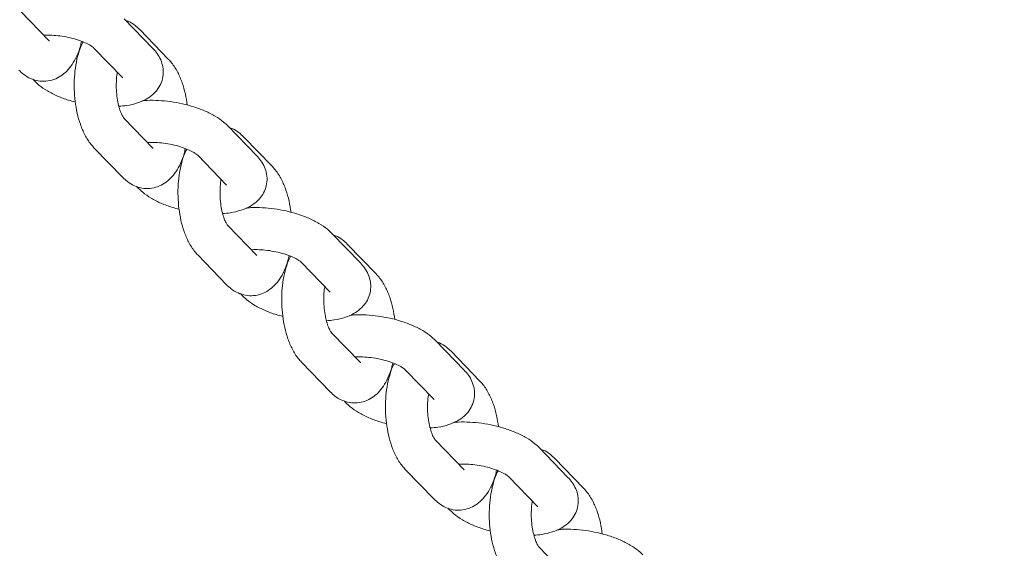
# Model space of a CAD drawing. Units: millimetres. Extents: x 0 to 59.4, y 0 to 42.1.
# Drawn here: x 18.7 to 19, y 26.6 to 26.7 of the extents above; entities that cross this region are included whole.
import ezdxf

# ---------------------------------------------------------------- set-up
doc = ezdxf.new("R2010")
doc.units = ezdxf.units.MM
doc.layers.add('LE_NORM', color=179, linetype='Continuous', lineweight=40)
doc.styles.add('SLDTEXTSTYLE0', font='TXT', dxfattribs={"width": 0.605})
doc.dimstyles.new('SLDDIMSTYLE0', dxfattribs={"dimtxt": 0.35, "dimasz": 0.3, "dimexe": 0, "dimexo": 0.0625, "dimgap": 0.08750000000000001, "dimtad": 1, "dimdec": 0, "dimlfac": 50, "dimrnd": 1e-09, "dimzin": 12, "dimdsep": 46, "dimtxsty": 'SLDTEXTSTYLE0', "dimsah": 1, "dimcen": 0.09, "dimadec": 0, "dimazin": 3, "dimtfac": 1, "dimtofl": 0, "dimtmove": 0, "dimatfit": 3, "dimfxl": 0, "dimfrac": 2, "dimtolj": 1, "dimtzin": 12, "dimarcsym": 0})
doc.dimstyles.new('SLDDIMSTYLE2', dxfattribs={"dimtxt": 0.35, "dimasz": 0.3, "dimexe": 0, "dimexo": 0.0625, "dimgap": 0.08750000000000001, "dimtad": 1, "dimlfac": 50, "dimrnd": 1e-09, "dimzin": 12, "dimdsep": 46, "dimtxsty": 'SLDTEXTSTYLE0', "dimsah": 1, "dimcen": 0.09, "dimadec": 0, "dimazin": 3, "dimtfac": 1, "dimtofl": 0, "dimtmove": 0, "dimatfit": 3, "dimfxl": 0, "dimfrac": 2, "dimtolj": 1, "dimtzin": 12, "dimarcsym": 0})

# ---------------------------------------------------------------- blocks, each defined once
blk = doc.blocks.new('_D_12')
at = {"layer": 'LE_NORM', "color": 7}
for p, q in [((13.71687139145581, 28.41702795140009), (13.71687139145581, 21.57122163024264)), ((23.7168713914558, 26.81702795140009), (23.7168713914558, 21.57122163024264)), ((13.71687139145581, 21.67028163024264), (23.7168713914558, 21.67028163024264))]:
    blk.add_line(p, q, dxfattribs=at)
for points in [[(13.71687139145581, 21.67028163024264), (14.01687139145581, 21.57028163024264), (14.01687139145581, 21.77028163024264)], [(23.7168713914558, 21.67028163024264), (23.4168713914558, 21.77028163024264), (23.4168713914558, 21.57028163024264)]]:
    blk.add_solid(points, dxfattribs=at)
at = {"layer": 'LE_NORM', "color": 7, "insert": (18.31582973472325, 22.12145536244589), "char_height": 0.35, "attachment_point": 1, "style": 'SLDTEXTSTYLE0'}
blk.add_mtext('500', dxfattribs=at)
blk = doc.blocks.new('_D_13')
at = {"layer": 'LE_NORM', "color": 7}
for p, q in [((13.81593139145581, 28.51608795140009), (19.90378347772128, 28.51608795140009)), ((19.80472347772128, 28.51608795140009), (19.80472347772128, 26.91608795140009)), ((23.6178113914558, 26.91608795140009), (19.70566347772127, 26.91608795140009)), ((19.80472347772128, 26.91608795140009), (19.80472347772128, 26.15374531188237))]:
    blk.add_line(p, q, dxfattribs=at)
for points in [[(19.80472347772128, 28.51608795140009), (19.70472347772127, 28.21608795140009), (19.90472347772128, 28.21608795140009)], [(19.80472347772128, 26.91608795140009), (19.90472347772128, 27.21608795140009), (19.70472347772127, 27.21608795140009)]]:
    blk.add_solid(points, dxfattribs=at)
at = {"layer": 'LE_NORM', "color": 7, "insert": (19.35354974551803, 26.15374531188237), "char_height": 0.35, "attachment_point": 1, "rotation": 90.00000000000041, "style": 'SLDTEXTSTYLE0'}
blk.add_mtext('80', dxfattribs=at)
blk = doc.blocks.new('_D_17')
at = {"layer": 'LE_NORM'}
for p, q in [((20.46847879572391, 35.17811080862698), (8.015163224682302, 39.67444939985077)), ((8.108336147886162, 39.64080879965329), (2.463279501856486, 24.00593824817211)), ((10.05632976738711, 21.26442537641952), (2.370106578652626, 24.0395788483696))]:
    blk.add_line(p, q, dxfattribs=at)
for points in [[(8.108336147886162, 39.64080879965329), (7.912399620734594, 39.39259744349128), (8.100513739862112, 39.32467779843274)], [(2.463279501856486, 24.00593824817211), (2.659216029008054, 24.25414960433412), (2.471101909880536, 24.32206924939266)]]:
    blk.add_solid(points, dxfattribs=at)
at = {"layer": 'LE_NORM', "insert": (4.725254043942065, 31.59938333271915), "char_height": 0.35, "attachment_point": 1, "rotation": 70.14760231829311, "style": 'SLDTEXTSTYLE0'}
blk.add_mtext('831', dxfattribs=at)

msp = doc.modelspace()

# ---------------------------------------------------------------- linework, layer by layer
at = {"color": 7, "linetype": 'Continuous', "lineweight": 15}
for p, q in [((18.73026145569531, 26.7126517913125), (18.72203696839062, 26.7211475989602)), ((18.75986350647656, 26.71049839470606), (18.75163901917187, 26.71899420235376)), ((18.7643362390205, 26.70739740345697), (18.75611175171581, 26.71589321110467)), ((18.7430173265144, 26.71064776394586), (18.75124181381909, 26.70215195629816)), ((18.73827661148755, 26.70763009999018), (18.73782266251293, 26.70779389355402)), ((18.72558845154492, 26.70174557183008), (18.72611249558178, 26.70120424244623)), ((18.75124181381909, 26.70215195629816), (18.75125087372509, 26.70214396927576)), ((18.75986970535962, 26.6820668599389), (18.75164521805493, 26.69056266758661)), ((18.78947175614087, 26.67991358254175), (18.78124726883618, 26.68840939018946)), ((18.79394448868481, 26.67681247208338), (18.78572000138012, 26.68530827973108)), ((18.74302352539746, 26.68221622917871), (18.75124801270214, 26.67372042153101)), ((18.77262509934155, 26.68006283257226), (18.78084958664624, 26.67156702492456)), ((18.76788486115185, 26.67704516861658), (18.76743091217724, 26.67720896218042)), ((18.75519670120923, 26.67116075966577), (18.75572074524609, 26.67061931107263)), ((18.78084958664624, 26.67156702492456), (18.7808591233894, 26.67155915711145)), ((18.78947795502392, 26.6514820477746), (18.78125346771923, 26.6599778554223)), ((18.81908000580517, 26.64932865116815), (18.81085551850049, 26.65782445881586)), ((18.82355273834912, 26.64622765991907), (18.81532825104443, 26.65472334835749)), ((18.77263177506176, 26.65163129780512), (18.78085626236645, 26.64313549015741)), ((18.80223334900586, 26.64947802040796), (18.81045783631054, 26.64098221276026)), ((18.79749311081616, 26.64646035645227), (18.79703916184155, 26.64662415001611)), ((18.78480495087353, 26.64057582829218), (18.7853289949104, 26.64003449890833)), ((18.81045783631054, 26.64098221276026), (18.81046737305371, 26.64097422573786)), ((18.81908620468823, 26.620897116401), (18.81086171738354, 26.62939292404871)), ((18.84868825546948, 26.61874383900384), (18.84046376816479, 26.62723964665155)), ((18.85316098801342, 26.61564272854547), (18.84493650070874, 26.62413853619318)), ((18.80224002472607, 26.62104648564081), (18.81046451203076, 26.6125506779931)), ((18.83184159867016, 26.61889308903436), (18.84006608597485, 26.61039728138666)), ((18.8271008836433, 26.61587542507868), (18.82664741150586, 26.61603921864252)), ((18.81441320053784, 26.60999101612787), (18.8149372445747, 26.60944956753473)), ((18.84006608597485, 26.61039728138666), (18.84007562271801, 26.61038941357355)), ((18.84869445435254, 26.5903123042367), (18.84046996704785, 26.5988081118844)), ((18.87829650513379, 26.58815890763025), (18.8700720178291, 26.59665471527796)), ((18.88276923767773, 26.58505779717187), (18.87454475037304, 26.59355360481958)), ((18.83184827439038, 26.59046155426721), (18.84007276169507, 26.58196574661951)), ((18.86144984833447, 26.58830827687006), (18.86967433563916, 26.57981246922235)), ((18.85670913330761, 26.58529049370508), (18.85625566117016, 26.58545440647821)), ((18.86967433563916, 26.57981246922235), (18.86968387238232, 26.57980448219995)), ((18.84402145020215, 26.57940608475428), (18.84454549423901, 26.57886463616113)), ((18.87830270401684, 26.5597273728631), (18.87007821671216, 26.5682231805108))]:
    msp.add_line(p, q, dxfattribs=at)
for points, knots in [([(18.75611175171582, 26.71589321110467), (18.75567381180782, 26.71630188292179), (18.75468164587148, 26.71722774112443), (18.75333316907454, 26.71812342830804), (18.75237170824958, 26.71839412871698), (18.75216306320874, 26.71845287296991)], [0, 0, 0, 0, 0.3822228076488611, 0.8659371820606081, 1, 1, 1, 1]), ([(18.72163976303784, 26.70430523369532), (18.72207562926302, 26.70389120508385), (18.72306309720902, 26.70295321090366), (18.724895148298, 26.70187191174736), (18.72707188655918, 26.70119018601481), (18.72936793585415, 26.70108343660602), (18.73160613323572, 26.70157794022279), (18.73363338874027, 26.70261057506373), (18.73537695113268, 26.70406802951225), (18.73689022732295, 26.7059440017471), (18.73817133046902, 26.70831085746558), (18.73905133788961, 26.71055099754316), (18.73937636703358, 26.71209903874658), (18.73947490326611, 26.71256834480982)], [0, 0, 0, 0, 0.07452612063242617, 0.1688411512837789, 0.258865371495558, 0.347665792982108, 0.4406059430555258, 0.5304253112370202, 0.6217974344533304, 0.7197874881752351, 0.8286647255383884, 0.948057788788804, 1, 1, 1, 1]), ([(18.72870362869946, 26.71426099751215), (18.7287818975828, 26.71426946455571), (18.729423496147, 26.71433887199783), (18.73100000159497, 26.71431707753213), (18.73330739418509, 26.71413180185942), (18.73576593545436, 26.71371023305156), (18.73812245070953, 26.71309648991361), (18.74019513118999, 26.71234341811814), (18.74172877612459, 26.71159422148434), (18.74270915505245, 26.71094134416794), (18.74291716048695, 26.71074318733255), (18.7430173265144, 26.71064776394586)], [0, 0, 0, 0, 0.01715388789412574, 0.14061667131315, 0.2702709863703397, 0.4033437220251689, 0.5372444382007664, 0.6689174765341885, 0.7958641603250451, 0.9016973947451312, 1, 1, 1, 1]), ([(18.73026860825268, 26.71264428112726), (18.73026909569857, 26.71264387456929), (18.73028252590747, 26.71263267300104), (18.73027179608332, 26.71264240883656), (18.73026145569531, 26.7126517913125)], [0, 0, 0, 0, 0.03629473643342061, 0.9999999999999999, 0.9999999999999999, 0.9999999999999999, 0.9999999999999999]), ([(18.73992837540356, 26.71240455124597), (18.73983810260222, 26.71224626396581), (18.73926166791732, 26.71123552455032), (18.73854966822519, 26.70903531939562), (18.7377957754298, 26.70582976688997), (18.73741375426872, 26.70239019883345), (18.73735574458949, 26.69888970274721), (18.73762142639575, 26.69540542722513), (18.73820514775566, 26.69201880636664), (18.73911551943925, 26.68879501349049), (18.74039383098799, 26.68579525321768), (18.74173620589526, 26.68363197727142), (18.74273302687927, 26.68253570909209), (18.74302352539746, 26.68221622917871)], [0, 0, 0, 0, 0.01910364524105349, 0.1219858424781173, 0.2267540403294465, 0.329400176262494, 0.4304631296900533, 0.5311053365368049, 0.632363529430248, 0.7353652120110779, 0.8418494584420247, 0.9539109843092902, 1, 1, 1, 1]), ([(18.7501407968208, 26.6940138957284), (18.75089389957716, 26.69407400243445), (18.75277955788016, 26.69422450076737), (18.75537130008912, 26.69487827128356), (18.75784293472557, 26.6959180184481), (18.75981242591066, 26.69727822712301), (18.76132807986548, 26.69893047250952), (18.76236906670754, 26.70087114904725), (18.76287320522111, 26.70303500577134), (18.76278031205634, 26.70523866260695), (18.76213846735712, 26.70730794359786), (18.76114306448569, 26.70906588267679), (18.76027255756624, 26.7100404470379), (18.75986350647656, 26.71049839470606)], [0, 0, 0, 0, 0.08213578794833279, 0.2056559071249802, 0.3163191514728174, 0.4117942514794907, 0.4996091473826344, 0.5841202621250203, 0.6678774267537849, 0.7547632904079461, 0.8384863406704042, 0.9241047522191145, 1, 1, 1, 1]), ([(18.76965535752026, 26.69436365578394), (18.76949251158957, 26.69543491875178), (18.76915450626902, 26.69765844734289), (18.76823960440385, 26.70081669841663), (18.76696750889323, 26.70381910861354), (18.76562270865095, 26.70598120321927), (18.76462651852673, 26.70707785148623), (18.7643362390205, 26.70739740345697)], [0, 0, 0, 0, 0.2066506072311503, 0.4289269276915355, 0.658718576629831, 0.900554120493359, 1, 1, 1, 1]), ([(18.75164521805493, 26.69056266758661), (18.75160961653661, 26.69060122714787), (18.75151920345209, 26.69069915243407), (18.75110806431955, 26.6913215443899), (18.75057058664036, 26.69251975921124), (18.75004168646109, 26.6942189329209), (18.74962360951969, 26.69632396592434), (18.74938555774372, 26.69870142978962), (18.74938818099483, 26.70111790507144), (18.74951222777836, 26.70286987877653), (18.74967554715139, 26.70363685142681), (18.74969876877514, 26.70374590370874)], [0, 0, 0, 0, 0.07133698497171256, 0.181166342251304, 0.2974901245865675, 0.4230859967584897, 0.5565228186494545, 0.695135426513058, 0.8361559247013574, 0.9767037712684489, 1, 1, 1, 1]), ([(18.72611249558178, 26.70120424244623), (18.72650751388601, 26.70082520670009), (18.72758338931808, 26.69979286150803), (18.72970999980438, 26.69835185544189), (18.73256137661977, 26.69692102752258), (18.73528008971733, 26.69587017961641), (18.73706297363143, 26.69541407199916), (18.7377044068977, 26.69524997685175)], [0, 0, 0, 0, 0.1382283019000754, 0.3764798553360596, 0.6236763536567265, 0.8646089609433562, 1, 1, 1, 1]), ([(18.78124726883618, 26.68840939018946), (18.78085229717441, 26.68878849561082), (18.77977656053745, 26.68982101928406), (18.7776483972924, 26.69125980611526), (18.77480309641974, 26.69270037758938), (18.77162720131719, 26.69388220039585), (18.76828870573677, 26.6947839357336), (18.76487086397231, 26.69540708429493), (18.76146816742959, 26.69571936593915), (18.75872350908, 26.69578211971483), (18.75722897475099, 26.69560811240087), (18.75675977341382, 26.69555348370294)], [0, 0, 0, 0, 0.0725147821676249, 0.1974997587171806, 0.3271888815704642, 0.4535803188453265, 0.5767626077652469, 0.6984863211510225, 0.8203841091400168, 0.9436105183176242, 0.9999999999999999, 0.9999999999999999, 0.9999999999999999, 0.9999999999999999]), ([(18.78572000138012, 26.68530827973108), (18.78528205797194, 26.68571693074413), (18.78428988289739, 26.68664274294213), (18.78294146710923, 26.68753873998716), (18.78197995912038, 26.68780924276992), (18.78177131287304, 26.68786794159632)], [0, 0, 0, 0, 0.3822251245247147, 0.8659434856898317, 1, 1, 1, 1]), ([(18.75831187836376, 26.68367618534784), (18.75839014724716, 26.68368465288196), (18.7590317457063, 26.68375406433394), (18.76060825094592, 26.68373208755168), (18.76291564587996, 26.68354690039525), (18.76537416568273, 26.68312524382326), (18.76773072326256, 26.682511769823), (18.76980336681152, 26.68175840199134), (18.77133699529573, 26.68100943620951), (18.77231753610355, 26.68035656074197), (18.77252513145288, 26.68015830362128), (18.77262509934155, 26.68006283257226)], [0, 0, 0, 0, 0.01715396491041118, 0.1406172795373993, 0.2702721767071573, 0.4033454610477667, 0.5372452047259337, 0.6689193268141697, 0.7958644961274453, 0.9016982057099344, 1, 1, 1, 1]), ([(18.75124801270214, 26.67372042153101), (18.75168388153549, 26.67330640044517), (18.75267136521649, 26.67236841398097), (18.75450337884627, 26.67128695983075), (18.75668011626851, 26.67060523186777), (18.75897615250813, 26.6704986275926), (18.76121396885081, 26.67099325197256), (18.76324162197159, 26.67202568418719), (18.76498522891327, 26.6734830805787), (18.76649845559015, 26.6753592023808), (18.76777956445676, 26.67772604348033), (18.76865961897165, 26.67996609478022), (18.76898461932065, 26.68151418318431), (18.76908315293042, 26.68198353264551)], [0, 0, 0, 0, 0.0745259707668719, 0.1688424918524028, 0.2588665310332958, 0.3476666199510829, 0.4405934032248833, 0.5304244919755771, 0.6217943459037858, 0.7197867378061691, 0.8286637562266566, 0.9480542755261884, 0.9999999999999999, 0.9999999999999999, 0.9999999999999999, 0.9999999999999999]), ([(18.75987685791699, 26.68205934975366), (18.75987734536288, 26.6820589431957), (18.75989077557178, 26.68204774162744), (18.75988004574763, 26.68205747746296), (18.75986970535962, 26.6820668599389)], [0, 0, 0, 0, 0.03629473643342061, 0.9999999999999999, 0.9999999999999999, 0.9999999999999999, 0.9999999999999999]), ([(18.76953662506787, 26.68181973908166), (18.76944635313416, 26.68166141073169), (18.76887000534331, 26.68065055175275), (18.76815786327703, 26.67845050209582), (18.76740402759697, 26.6752449242954), (18.76702200693897, 26.67180530726142), (18.76696399370744, 26.66830477005662), (18.7672296761409, 26.6648204965603), (18.76781339999663, 26.66143385694528), (18.76872376503946, 26.65821012218219), (18.77000205421355, 26.65521028415502), (18.77134451481103, 26.65304719335963), (18.77234127912156, 26.65195082286628), (18.77263177506176, 26.65163129780512)], [0, 0, 0, 0, 0.01910612090142557, 0.1219844321603912, 0.2267530739857589, 0.3294023305677263, 0.4304649179363573, 0.5311068050059117, 0.6323647902090851, 0.7353668794364121, 0.8418500913044342, 0.9539089572778359, 1, 1, 1, 1]), ([(18.7797490464851, 26.6634289643548), (18.78050214830633, 26.66348907352957), (18.78238780426789, 26.66363957804379), (18.78497958024705, 26.66429328925452), (18.78745111826585, 26.66533325060816), (18.78942072697744, 26.666693303275), (18.79093633130471, 26.66834551387773), (18.79197728961201, 26.67028633582627), (18.79248146491631, 26.67245009677297), (18.79238856475379, 26.67465372511571), (18.791746697779, 26.67672301330252), (18.79075133775549, 26.67848107070014), (18.7898808100169, 26.67945564026234), (18.78947175614087, 26.67991358254175)], [0, 0, 0, 0, 0.08213563896936169, 0.2056555341035943, 0.3163198372230578, 0.4117917811326814, 0.4996076420173974, 0.5841204436231825, 0.6678742128203745, 0.7547609726611494, 0.8384838710656392, 0.9241048898789119, 1, 1, 1, 1]), ([(18.79926360718457, 26.66377872441034), (18.79910074850164, 26.66484998192993), (18.79876271671237, 26.66707349921256), (18.7978480105274, 26.6702318990191), (18.79657505600655, 26.67323390915259), (18.79523092955774, 26.67539640567943), (18.7942347801679, 26.67649292998455), (18.79394448868481, 26.67681247208338)], [0, 0, 0, 0, 0.2066508445213127, 0.4289274202143579, 0.6587314212489737, 0.900549693782045, 1, 1, 1, 1]), ([(18.78125346771923, 26.6599778554223), (18.78121786730929, 26.66001636180415), (18.78112745517218, 26.66011415405656), (18.78071627284887, 26.6607367717532), (18.78017902970274, 26.66193498554874), (18.77964912309209, 26.66363389786201), (18.77923208757131, 26.66573910309333), (18.77899373844027, 26.66811649657331), (18.77899646742064, 26.67053297626953), (18.77912043503371, 26.67228508116571), (18.7792837965685, 26.67305196032724), (18.77930701843945, 26.67316097233515)], [0, 0, 0, 0, 0.07133619509590752, 0.1811680781663132, 0.2974920195248277, 0.4230892958168535, 0.5565213637397258, 0.6951341610970604, 0.8361548520708557, 0.9767093833574798, 0.9999999999999999, 0.9999999999999999, 0.9999999999999999, 0.9999999999999999]), ([(18.75572074524609, 26.67061931107263), (18.7561157639968, 26.67024027641714), (18.75719164064489, 26.66920793419557), (18.75931822567474, 26.66776690030379), (18.76216964861844, 26.66633622683253), (18.76488836179828, 26.66528541626493), (18.7666712246095, 26.66482918626293), (18.76731265656201, 26.66466504547815)], [0, 0, 0, 0, 0.1382284621440131, 0.3764802917779002, 0.6236738474100061, 0.8646067340026041, 1, 1, 1, 1]), ([(18.81085551850049, 26.65782445881586), (18.8104605453546, 26.65820356656368), (18.8093847929162, 26.65923610786017), (18.80725664058622, 26.66067483897487), (18.80441135297158, 26.66211558754069), (18.80123547284648, 26.66329743263018), (18.79789691828125, 26.66419891286595), (18.79447914644098, 26.66482237809085), (18.79107639458441, 26.66513432873414), (18.78833178316992, 26.66519733192376), (18.78683722616573, 26.66502330558439), (18.78636802307812, 26.66496867153863)], [0, 0, 0, 0, 0.07251371039303166, 0.1974989985653191, 0.3271891685485735, 0.4535809209528701, 0.576762430935817, 0.6984872014595415, 0.8203845710010227, 0.9436113084801869, 0.9999999999999999, 0.9999999999999999, 0.9999999999999999, 0.9999999999999999]), ([(18.81532825104443, 26.65472334835749), (18.81489031668587, 26.65513206542483), (18.81389819483161, 26.65605799673575), (18.81254969313072, 26.65695367469513), (18.81158820794088, 26.6572243845219), (18.81137956253735, 26.65728312943201)], [0, 0, 0, 0, 0.3822377776769667, 0.8659435948445413, 1, 1, 1, 1]), ([(18.78792012802807, 26.65309125397424), (18.78799839821294, 26.65309972113338), (18.78863998071058, 26.65316912663067), (18.79021619193233, 26.65314729285092), (18.79252363784363, 26.65296215094418), (18.79498222085294, 26.65254035394894), (18.79733884362959, 26.65192683300795), (18.79941159228661, 26.65117368591344), (18.80094530165832, 26.65042443875153), (18.80192573569018, 26.64977164007949), (18.80213336922788, 26.64957345200364), (18.80223334900586, 26.64947802040796)], [0, 0, 0, 0, 0.0171518835514242, 0.1405943822314989, 0.2702743603257667, 0.4033227360457444, 0.5372485915528961, 0.6689225675835531, 0.7958658818964057, 0.9017052638490779, 1, 1, 1, 1]), ([(18.78085626236645, 26.64313549015741), (18.78129212401859, 26.64272146390089), (18.78227956629244, 26.64178348960063), (18.78411167603249, 26.64070215431219), (18.78628834223135, 26.64002045939241), (18.78858443697879, 26.63991365090098), (18.79082221381846, 26.64040834594384), (18.79284987435044, 26.6414407017002), (18.79459344021893, 26.64289831299976), (18.79610674080368, 26.64477426566601), (18.79738781975459, 26.64714110186657), (18.79826783281041, 26.64938123452592), (18.79859286611242, 26.65092929437129), (18.79869140259472, 26.65139860127191)], [0, 0, 0, 0, 0.0745273556564417, 0.168841331126682, 0.2588656358173694, 0.3476650600731769, 0.4405932043342483, 0.5304256774700976, 0.6217967313657297, 0.7197868770416967, 0.8286653293739104, 0.9480585046630151, 0.9999999999999999, 0.9999999999999999, 0.9999999999999999, 0.9999999999999999]), ([(18.78948510758129, 26.65147453758936), (18.78948559507899, 26.65147413098526), (18.78949897191737, 26.65146297385109), (18.78948826843491, 26.65147268781792), (18.78947795502392, 26.6514820477746)], [0, 0, 0, 0, 0.03644341693099886, 1, 1, 1, 1]), ([(18.79914487473217, 26.65123480770807), (18.79905460156354, 26.65107651936454), (18.79847813613433, 26.65006572336318), (18.79776620000158, 26.64786562860892), (18.79701221925086, 26.6446599822052), (18.79663041939334, 26.64122044121126), (18.79657163287971, 26.6377199181435), (18.79683733871186, 26.63423560313017), (18.79742179746557, 26.63084910261836), (18.79833200338359, 26.62762524058086), (18.79961028919117, 26.62462541016729), (18.80095270623167, 26.62246224712523), (18.801949526434, 26.62136596857762), (18.80224002472607, 26.62104648564081)], [0, 0, 0, 0, 0.01910264631035706, 0.1219854733177609, 0.2267527932904195, 0.3293995590576563, 0.4304656502029143, 0.5311042067262537, 0.6323641077962194, 0.7353655750309007, 0.8418532181926935, 0.9539120797275243, 1, 1, 1, 1]), ([(18.80935729614941, 26.63284415219049), (18.81011040615788, 26.63290420623548), (18.81199612602118, 26.63305457617378), (18.81458771237052, 26.63370853585436), (18.81705945419613, 26.63474833040307), (18.81902897721238, 26.63610833706768), (18.82054451895939, 26.63776069192512), (18.82158559039312, 26.63970144151053), (18.82208965379631, 26.64186516237804), (18.82199703411607, 26.64406893319455), (18.82135419973395, 26.64613807440469), (18.82035967891434, 26.64789623691235), (18.81948910676377, 26.64887072012236), (18.81908000580517, 26.64932865116815)], [0, 0, 0, 0, 0.08213467568746734, 0.2056578556503544, 0.3163189092233458, 0.4117934935248011, 0.49961201746673, 0.5841211025966581, 0.6678761718170324, 0.7547665112239669, 0.8384912089394209, 0.9241034747075941, 1, 1, 1, 1]), ([(18.82887185684887, 26.63319391224604), (18.828708990216, 26.63426513143587), (18.82837092845853, 26.63648865773817), (18.82745630906684, 26.63964700051484), (18.82618325736374, 26.64264917557355), (18.82483923328846, 26.64481152677751), (18.82384303241916, 26.64590811334269), (18.82355273834912, 26.64622765991907)], [0, 0, 0, 0, 0.2066439865349862, 0.4289302727457184, 0.6587311031890559, 0.9005538540588525, 1, 1, 1, 1]), ([(18.81086171738354, 26.62939292404871), (18.81082611966366, 26.62943148099279), (18.8107357204032, 26.62952939510756), (18.81032450779424, 26.63015180887195), (18.80978726535788, 26.63135007411434), (18.80925739221145, 26.6330490723261), (18.80884032047085, 26.63515425161859), (18.80860208150137, 26.63753158497142), (18.80860434446702, 26.63994813302079), (18.80872958334338, 26.64169990298254), (18.80889174108028, 26.64246710494736), (18.8089147912666, 26.64257616017084)], [0, 0, 0, 0, 0.07134084552666008, 0.1811677741635325, 0.2974923173691358, 0.423095559714281, 0.5565283179997795, 0.6951345360430965, 0.8361559566422065, 0.9767101107884513, 1, 1, 1, 1]), ([(18.7853289949104, 26.64003449890833), (18.78572401287261, 26.63965546312547), (18.78679988737316, 26.6386231178334), (18.78892651523148, 26.63718210868201), (18.79177785377807, 26.63575127302158), (18.79449647554321, 26.63470054102442), (18.79627916055174, 26.63424433875053), (18.79692042938916, 26.63408023331385)], [0, 0, 0, 0, 0.1382322787064685, 0.37649068660198, 0.6236961462484684, 0.8646356851281206, 0.9999999999999999, 0.9999999999999999, 0.9999999999999999, 0.9999999999999999]), ([(18.84046376816479, 26.62723964665155), (18.84006879512478, 26.6276187530246), (18.83899304297473, 26.62865129057677), (18.83686488561686, 26.63009006725605), (18.83401961034462, 26.63153062776541), (18.83084369955248, 26.63271245769889), (18.8275052032786, 26.63361419197485), (18.82408737444863, 26.63423734026782), (18.82068462980525, 26.63454962306259), (18.81794004768492, 26.63461237889506), (18.81644547684013, 26.63443836874121), (18.81597627274243, 26.63438374016504)], [0, 0, 0, 0, 0.07251354700940517, 0.1974985535721938, 0.3271886776983371, 0.4535801453241725, 0.5767624638244381, 0.698486206440304, 0.8203836990196628, 0.9436114355318695, 1, 1, 1, 1]), ([(18.84493650070874, 26.62413853619318), (18.84449856753734, 26.62454720485664), (18.84350643224753, 26.6254730415581), (18.8421578697235, 26.62636877042952), (18.8411964559243, 26.62663945478678), (18.84098781220166, 26.62669819805841)], [0, 0, 0, 0, 0.3822265748701186, 0.8659322892195642, 1, 1, 1, 1]), ([(18.81752837769238, 26.62250644180994), (18.81760648362118, 26.62251490923909), (18.81824729478485, 26.62258437929355), (18.81982467479422, 26.62256228612528), (18.82213179290958, 26.6223772569662), (18.82459047470168, 26.62195536155807), (18.82694712350559, 26.62134211694944), (18.82901984681277, 26.62058863485943), (18.83055351117973, 26.61983975030401), (18.83153402307447, 26.61918663525167), (18.83174162779951, 26.61898849995556), (18.83184159867016, 26.61889308903436)], [0, 0, 0, 0, 0.01713690789035788, 0.1405978016701007, 0.2702764670416786, 0.4033235935854274, 0.5372465200105775, 0.668921104432154, 0.7958653227806587, 0.9017001110698241, 1, 1, 1, 1]), ([(18.81046451203076, 26.6125506779931), (18.81090038466531, 26.61213665473344), (18.81188789227073, 26.6111986487993), (18.81371986278195, 26.61011722713342), (18.81589659631891, 26.60943548754762), (18.81819269153749, 26.60932888957918), (18.8204304279622, 26.60982349359208), (18.82245815594537, 26.61085596296381), (18.82420171344097, 26.61231331824379), (18.82571492252606, 26.61418945145532), (18.82699611177942, 26.61655618744089), (18.8278761139019, 26.6187963609817), (18.82820111786715, 26.6203444430609), (18.82829965225903, 26.6208137891076)], [0, 0, 0, 0, 0.07452487589088551, 0.168842629478508, 0.2588667534269882, 0.3476658453989381, 0.4405938030877503, 0.5304238570130112, 0.6217949520939908, 0.7197874362670464, 0.8286605264023434, 0.9480534619852256, 1, 1, 1, 1]), ([(18.8190933572456, 26.62088960621576), (18.81909384463975, 26.62088919970386), (18.81910732867267, 26.6208779533236), (18.81909657228005, 26.62088771121681), (18.81908620468823, 26.620897116401)], [0, 0, 0, 0, 0.03614602161094679, 1, 1, 1, 1]), ([(18.82875312439648, 26.62064987633447), (18.82866285199966, 26.62049158987127), (18.8280864616691, 26.61948092891559), (18.82737439096283, 26.61728070142259), (18.82662047699167, 26.6140751976403), (18.8262386722201, 26.61063554855977), (18.8261798871304, 26.60713504297743), (18.82644558137058, 26.60365068993736), (18.82703004858419, 26.60026418805334), (18.82794022266562, 26.59704035722755), (18.82921857084053, 26.59404054065103), (18.83056099415454, 26.59187747214539), (18.83155777739482, 26.59078108056623), (18.83184827439038, 26.59046155426721)], [0, 0, 0, 0, 0.01910456517348274, 0.1219828765235337, 0.2267515184416602, 0.3294007751145101, 0.4304637455902984, 0.5311057460993318, 0.6323664068101688, 0.7353678782158585, 0.8418510901781575, 0.9539099562507725, 1, 1, 1, 1]), ([(18.83896554581372, 26.60225922081689), (18.83971864063655, 26.60231933040602), (18.84160426714533, 26.60246983500548), (18.84419609513297, 26.60312350151743), (18.84666715478346, 26.60416351358751), (18.84863724782307, 26.60552346452726), (18.85015278653798, 26.60717579588894), (18.85119383379755, 26.60911645634305), (18.85169790021721, 26.61128035496243), (18.85160527317761, 26.61348405107174), (18.8509624392427, 26.61555311621274), (18.84996797314015, 26.61731139872307), (18.84909736132591, 26.61828591010181), (18.84868825546948, 26.61874383900384)], [0, 0, 0, 0, 0.08213676596244665, 0.2056570547924406, 0.3163088683460017, 0.4117932359730379, 0.4996093767538157, 0.5841206075711661, 0.6678768469470554, 0.7547638837225624, 0.8384907918308195, 0.9241058278231294, 1, 1, 1, 1]), ([(18.85848010651318, 26.60260898087244), (18.85831724706824, 26.60368023984956), (18.85797921369731, 26.60590376015747), (18.85706452509969, 26.6090621187909), (18.85579152047935, 26.61206423237342), (18.85444744489271, 26.61422664114376), (18.85345128040249, 26.615323184687), (18.85316098801342, 26.61564272854547)], [0, 0, 0, 0, 0.2066507234802555, 0.4289271689798249, 0.6587275130161635, 0.9005497520328122, 1, 1, 1, 1]), ([(18.84046996704785, 26.5988081118844), (18.84043436638082, 26.59884661847962), (18.84034395255345, 26.59894441239595), (18.83993276378963, 26.59956704543753), (18.8393955293317, 26.60076523692985), (18.83886562184159, 26.60246418077044), (18.83844856861806, 26.60456932831925), (18.83821033092718, 26.60694674295128), (18.83821260835465, 26.60936331572213), (18.83833779583369, 26.61111512351304), (18.83849999058791, 26.61188221361893), (18.83852304093091, 26.61199122879724)], [0, 0, 0, 0, 0.07133350300173975, 0.1811633197656322, 0.297488405675038, 0.423086917761457, 0.5565229144108165, 0.6951365504874032, 0.8361586290118237, 0.9767156476969907, 1, 1, 1, 1]), ([(18.8149372445747, 26.60944956753473), (18.81533225978788, 26.60907053365825), (18.81640810328001, 26.6080382161279), (18.81853474275203, 26.60659718671048), (18.82138613309181, 26.60516632884463), (18.82410472350548, 26.60411561047783), (18.82588740976576, 26.60365940759572), (18.82652867905346, 26.60349530194025)], [0, 0, 0, 0, 0.1382369054966945, 0.3764950568767031, 0.6236965513874648, 0.8646358308650354, 0.9999999999999999, 0.9999999999999999, 0.9999999999999999, 0.9999999999999999]), ([(18.8700720178291, 26.59665471527796), (18.86967704468364, 26.59703382302957), (18.86860129224639, 26.59806636433639), (18.86647313990273, 26.59950509532839), (18.86362785234613, 26.6009458444149), (18.86045197201064, 26.60212768761689), (18.85711341820374, 26.60302917465582), (18.8536956435791, 26.60365261490156), (18.85029290233786, 26.60396465900681), (18.84754824543793, 26.6040273738123), (18.84605372312037, 26.60385351153217), (18.84558452240674, 26.60379892800073)], [0, 0, 0, 0, 0.07251360444667992, 0.1974987100088757, 0.3271886905079581, 0.4535802582472447, 0.5767615882555149, 0.6984861809329358, 0.8203833723759372, 0.9436099087509471, 1, 1, 1, 1]), ([(18.87454475037304, 26.59355360481958), (18.87410680528505, 26.59396231649496), (18.87311462835527, 26.59488826430522), (18.87176624798509, 26.59578404196153), (18.8708047088867, 26.59605456511885), (18.87059606186596, 26.59611326668482)], [0, 0, 0, 0, 0.3822278301763657, 0.8659479131491916, 1, 1, 1, 1]), ([(18.84713662735669, 26.59192151043634), (18.84721473525605, 26.59192997720927), (18.84785571618712, 26.59199945852986), (18.84943283263742, 26.59197756712431), (18.85174005626043, 26.59179226343697), (18.85419872412033, 26.59137046107162), (18.85655534898012, 26.59075712827371), (18.85862813743905, 26.59000391052535), (18.86016173124288, 26.5892547369131), (18.86114226072594, 26.58860187905232), (18.86134987512874, 26.58840370448338), (18.86144984833447, 26.58830827687006)], [0, 0, 0, 0, 0.01713279878911218, 0.1405977808833035, 0.2702780978173564, 0.4033262832310262, 0.537250373783884, 0.6689241614741115, 0.7958715677238909, 0.9017054044453703, 1, 1, 1, 1]), ([(18.84007276169507, 26.58196574661951), (18.84050862377181, 26.58155172038669), (18.84149606700763, 26.58061374614012), (18.84332816819862, 26.57953241037447), (18.84550488394402, 26.57885071186526), (18.84780086057722, 26.5787439036094), (18.85003875565664, 26.57923860371991), (18.85206634555281, 26.58027098218548), (18.85380995631758, 26.58172843214485), (18.85532334298262, 26.58360444672858), (18.85660356495859, 26.5859715331441), (18.85748439577626, 26.58821142781738), (18.85780938238262, 26.58975954631981), (18.85790790192334, 26.59022885773401)], [0, 0, 0, 0, 0.07452744542166315, 0.1688415344893177, 0.2588659476106823, 0.3476676399790928, 0.4405937223636727, 0.5304263036991458, 0.6217953820658333, 0.7197881810075093, 0.8286602788799475, 0.9480584421015599, 0.9999999999999999, 0.9999999999999999, 0.9999999999999999, 0.9999999999999999]), ([(18.84870160690991, 26.59030479405146), (18.8487020944076, 26.59030438744736), (18.84871547124598, 26.59029323031319), (18.84870476776353, 26.59030294428002), (18.84869445435254, 26.5903123042367)], [0, 0, 0, 0, 0.03644341693099886, 1, 1, 1, 1]), ([(18.85836137406079, 26.59006506417017), (18.85827110089481, 26.58990677584288), (18.85769463548258, 26.58889597994517), (18.85698269877699, 26.58669588169182), (18.85622872263278, 26.58349025961666), (18.85584691270121, 26.58005066915256), (18.85578814740465, 26.57655018931791), (18.85605378228234, 26.5730658411706), (18.85663850655571, 26.56967942723861), (18.85754769376873, 26.56645524177434), (18.8588270125669, 26.56345576796634), (18.86016918436108, 26.56129249587802), (18.86116602097877, 26.56019622330002), (18.86145652405468, 26.5598767421029)], [0, 0, 0, 0, 0.01910262650959139, 0.1219853468742444, 0.2267525582507892, 0.3293983731838442, 0.4304646770665284, 0.5311031292734059, 0.6323629253828579, 0.7353638670904397, 0.8418533821190585, 0.9539121274997594, 1, 1, 1, 1]), ([(18.86857379547802, 26.57167440865259), (18.86932671492109, 26.5717344776723), (18.87121224912253, 26.57188490836202), (18.87380430830189, 26.57253864344407), (18.87627534257564, 26.57357879368649), (18.87824562057326, 26.57493832286657), (18.87976036019726, 26.57659123187267), (18.8808022353548, 26.57853154924462), (18.88130610773569, 26.58069540033268), (18.88121353237684, 26.58289925862275), (18.88057070937128, 26.58496829114808), (18.87957617794169, 26.58672649861905), (18.87870560599607, 26.58770097826111), (18.87829650513379, 26.58815890763025)], [0, 0, 0, 0, 0.0821210375028205, 0.2056555004586174, 0.3163078279549326, 0.4117931726615645, 0.499601244668518, 0.5841190391183323, 0.667874504646032, 0.7547631477282714, 0.8384904447215938, 0.9241031155848661, 0.9999999999999999, 0.9999999999999999, 0.9999999999999999, 0.9999999999999999]), ([(18.88808835617749, 26.57202416870813), (18.88792549114066, 26.57309538263484), (18.88758743479798, 26.57531888418771), (18.88667279008281, 26.57847732035817), (18.88539976332886, 26.58147937723838), (18.88405577188952, 26.58364182226598), (18.88305953327452, 26.58473829437391), (18.88276923767773, 26.58505779717187)], [0, 0, 0, 0, 0.2066447560074584, 0.4289292030445229, 0.658734411604959, 0.900558062941075, 1, 1, 1, 1]), ([(18.87007821671216, 26.5682231805108), (18.87004261523059, 26.5682617434637), (18.86995219806095, 26.56835968188935), (18.86954102655375, 26.56898203065002), (18.86900376177514, 26.57018033425418), (18.8684738923305, 26.57187932883571), (18.86805681985476, 26.57398450347788), (18.86781857971227, 26.57636186066799), (18.86782084827843, 26.57877831618423), (18.86794607107135, 26.58053032507391), (18.86810824035872, 26.58129728424078), (18.86813129059521, 26.58140629742365)], [0, 0, 0, 0, 0.07133422659304156, 0.1811677094398924, 0.2974925281451639, 0.4230960679653789, 0.5565291422691452, 0.6951356885834017, 0.8361574431735469, 0.9767119302041665, 1, 1, 1, 1]), ([(18.84454549423901, 26.57886463616113), (18.84494052657627, 26.57848561058016), (18.84601637724492, 26.57745335350582), (18.84814252075062, 26.57601199795437), (18.85099436589973, 26.57458167831063), (18.85371296102544, 26.57353078348227), (18.85549565621723, 26.57307459150774), (18.85613692871777, 26.57291048977594)], [0, 0, 0, 0, 0.1382322434692664, 0.3764685508917511, 0.6236962421732051, 0.8646357196342415, 0.9999999999999999, 0.9999999999999999, 0.9999999999999999, 0.9999999999999999]), ([(18.89967979065625, 26.56606990311365), (18.89928499513984, 26.56644901813562), (18.89820963252597, 26.56748166948055), (18.89608133221105, 26.56892029715847), (18.89323612361262, 26.57036089102992), (18.89006019535469, 26.57154271322024), (18.88672170329501, 26.57244444575281), (18.88330371356686, 26.57306763758954), (18.87990096690655, 26.57337984298468), (18.87715640182305, 26.57344262396818), (18.87566197602129, 26.573268626504), (18.87519277207104, 26.57321399662714)], [0, 0, 0, 0, 0.07250426850374782, 0.1974905399256967, 0.3271819765272001, 0.4535747232457042, 0.5767582883617696, 0.6984832628325204, 0.8203992561766208, 0.9436108648746823, 1, 1, 1, 1])]:
    msp.add_open_spline(points, degree=3, knots=knots, dxfattribs=at)

# ---------------------------------------------------------------- dimensions: what is measured, and where the dimension line sits
at = {"layer": 'LE_NORM'}
dim = msp.add_linear_dim(base=(2.463279501856492, 24.0059382481721), p1=(20.56165171892777, 35.14447020842948), p2=(10.14950269059097, 21.23078477622203), angle=70.14760231829271, dimstyle='SLDDIMSTYLE0', dxfattribs=at)
dim.commit()
dim.dimension.update_dxf_attribs({"geometry": '_D_17', "text_midpoint": (5.285807824871336, 31.82337352391269), "dimtype": 160})
at = {"layer": 'LE_NORM', "color": 7}
dim = msp.add_linear_dim(base=(23.7168713914558, 21.67028163024264), p1=(13.71687139145581, 28.51608795140009), p2=(23.7168713914558, 26.91608795140009), dimstyle='SLDDIMSTYLE2', dxfattribs=at)
dim.commit()
dim.dimension.update_dxf_attribs({"geometry": '_D_12', "text_midpoint": (18.7168713914558, 21.67028163024264), "dimtype": 160})
dim = msp.add_linear_dim(base=(19.80472347772127, 26.91608795140009), p1=(13.71687139145581, 28.51608795140009), p2=(23.7168713914558, 26.91608795140009), angle=90.0000000000002, dimstyle='SLDDIMSTYLE2', dxfattribs=at)
dim.commit()
dim.dimension.update_dxf_attribs({"geometry": '_D_13', "text_midpoint": (19.80472347772127, 26.42110641637076), "dimtype": 160})

doc.saveas('drawing.dxf')
